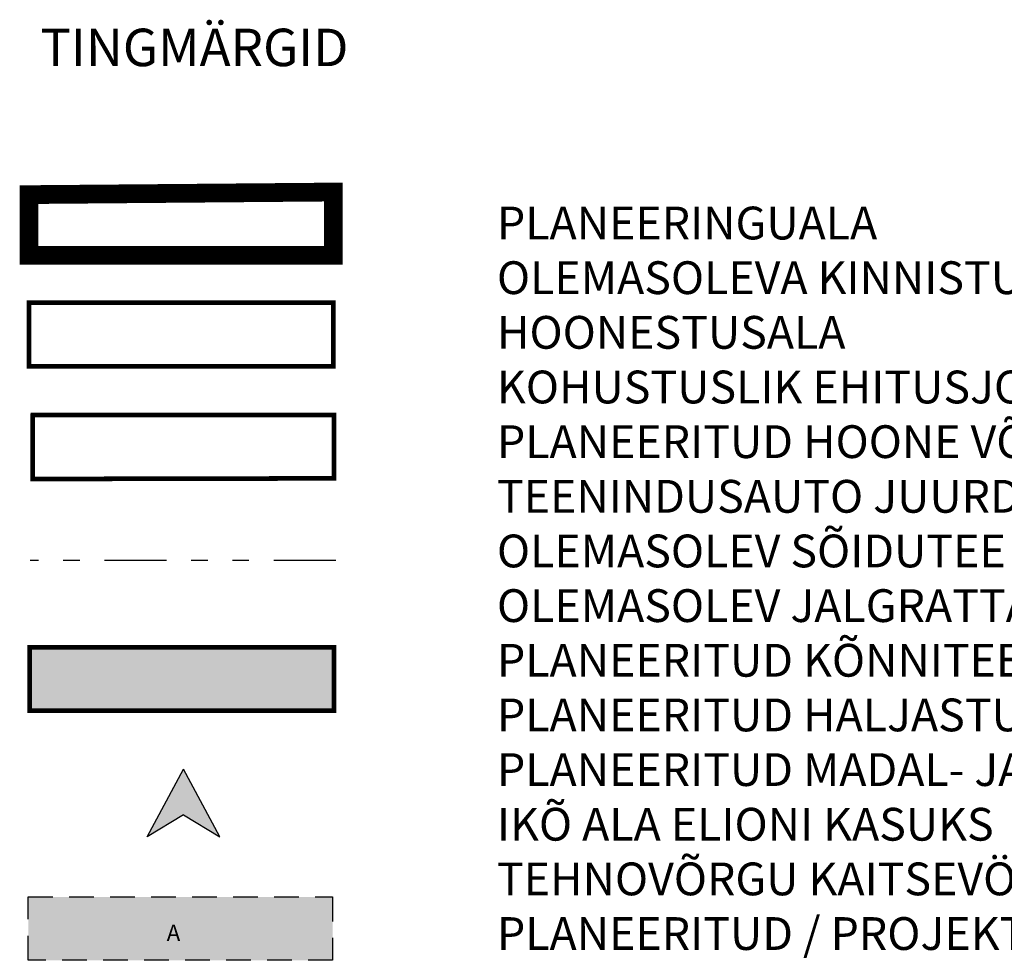
# Model space of a CAD drawing. Units: metres. Extents: x -237 to 552603, y -222 to 6580579.
# Drawn here: x 552083 to 552125, y 6580539 to 6580579 of the extents above; entities that cross this region are included whole.
import ezdxf
from ezdxf.enums import TextEntityAlignment as Align

# ---------------------------------------------------------------- set-up
doc = ezdxf.new("R2010")
doc.units = ezdxf.units.M
for name, pattern in [('ASFBET', [2.5, 1.5, -1]), ('DASHDOT', [25.4, 12.7, -6.35, 0, -6.35]), ('Ehitusjoon', [7.231944, 2.645833, -1.058333, 0.705556, -1.058333, 0.705556, -1.058333]), ('vana teeprojekt$0$CENTER', [2, 1.25, -0.25, 0.25, -0.25])]:
    doc.linetypes.add(name, pattern=pattern)
for name, color, linetype in [('AR1121 Ehitusjoon.AS', 7, 'Continuous'), ('LN-HACTH', 7, 'Continuous'), ('OPT-hoonest_õigus', 7, 'Continuous'), ('OPT-tee kontuurjoon', 7, 'Continuous'), ('OPT_mood-piir', 1, 'Continuous'), ('TEE', 7, 'Continuous')]:
    doc.layers.add(name, color=color, linetype=linetype)
doc.layers.add('Dp.ala', color=7, linetype='DASHDOT', lineweight=0, true_color=0x0d0d0d)
doc.layers.add('OPT-asf-olol', color=9, linetype='Continuous', lineweight=9)
doc.layers.add('P_Pääs_krundile', color=7, linetype='Continuous', lineweight=30)
doc.styles.add('HALVE', font='romand.shx', dxfattribs={"width": 0.95})
doc.styles.add('romans', font='romans.shx')

# ---------------------------------------------------------------- blocks, each defined once
blk = doc.blocks.new('NOOL_T')
for p, q in [((-1.778, -1.079), (0, 2.222)), ((1.778, -1.079), (0, 2.222)), ((0, 0), (-1.778, -1.079)), ((0, 0), (1.778, -1.079))]:
    blk.add_line(p, q)
for points in [[(0, 2.222), (-1.778, -1.079), (0, 0)], [(0, 2.222), (0, 0), (1.778, -1.079)]]:
    blk.add_solid(points)

msp = doc.modelspace()

# ---------------------------------------------------------------- hatches: boundary and pattern name
at = {"layer": 'LN-HACTH', "true_color": 0xd1d8db}
h = msp.add_hatch(color=254, dxfattribs=at)
h.dxf.hatch_style = 1
h.paths.add_polyline_path([(552083.375, 6580541.317), (552096.375, 6580541.317), (552096.375, 6580538.609), (552083.375, 6580538.609)])
at = {"layer": 'OPT-asf-olol', "lineweight": 30, "ltscale": 1000}
msp.add_hatch(color=23, dxfattribs=at).paths.add_polyline_path([(552083.433, 6580551.974), (552096.433, 6580551.974), (552096.433, 6580549.266), (552083.433, 6580549.266)])

# ---------------------------------------------------------------- linework, layer by layer
at = {"layer": 'AR1121 Ehitusjoon.AS', "color": 1, "linetype": 'Ehitusjoon', "lineweight": 30}
msp.add_line((552096.505, 6580555.68), (552083.457, 6580555.68), dxfattribs=at)
at = {"layer": 'Dp.ala', "color": 138, "ltscale": 0.2, "true_color": 0x00455c, "const_width": 0.8, "flags": 128}
msp.add_lwpolyline([(552083.407, 6580571.303), (552083.407, 6580568.706), (552096.407, 6580568.706), (552096.407, 6580571.414), (552083.407, 6580571.303)], dxfattribs=at)
at = {"layer": 'OPT-hoonest_õigus', "color": 0, "linetype": 'vana teeprojekt$0$CENTER', "ltscale": 2, "const_width": 0.2}
msp.add_lwpolyline([(552083.568, 6580561.895), (552083.555, 6580559.161), (552096.433, 6580559.187), (552096.433, 6580559.187), (552096.433, 6580559.187), (552096.428, 6580561.895)], close=True, dxfattribs=at)
at = {"layer": 'OPT-tee kontuurjoon', "color": 251, "lineweight": 0, "true_color": 0x636466, "const_width": 0.2}
msp.add_lwpolyline([(552083.433, 6580551.974), (552096.433, 6580551.974), (552096.433, 6580549.266), (552083.433, 6580549.266)], close=True, dxfattribs=at)
at = {"layer": 'OPT-tee kontuurjoon', "color": 7, "linetype": 'ASFBET', "ltscale": 0.7}
msp.add_lwpolyline([(552083.375, 6580541.317), (552096.375, 6580541.317), (552096.375, 6580538.609), (552083.375, 6580538.609)], close=True, dxfattribs=at)
at = {"layer": 'OPT_mood-piir', "color": 36, "ltscale": 0.1, "const_width": 0.2}
msp.add_lwpolyline([(552083.407, 6580566.684), (552096.407, 6580566.684), (552096.407, 6580563.976), (552083.407, 6580563.976)], close=True, dxfattribs=at)

# ---------------------------------------------------------------- block references
at = {"layer": 'P_Pääs_krundile', "linetype": 'ByBlock', "ltscale": 0.5, "xscale": -0.8725296869469709, "yscale": 0.8725296871601571, "zscale": 0.8725296871601571, "rotation": 0.07854595294400468}
msp.add_blockref('NOOL_T', (552090.006, 6580544.826), dxfattribs=at)

# ---------------------------------------------------------------- texts
at = {"color": 0, "attachment_point": 1, "style": 'HALVE'}
for s, insert, char_height in [('\\pxsm2;{\\fArial|b0|i0|c186|p34;TINGMÄRGID}', (552083.888, 6580578.389), 1.6), ('\\pxsm2;{\\fArial|b0|i0|c186|p34;PLANEERINGUALA\\POLEMASOLEVA KINNISTU PIIR\\PHOONESTUSALA\\PKOHUSTUSLIK EHITUSJOON\\PPLANEERITUD HOONE VÕIMALIK ASUKOHT\\PTEENINDUSAUTO JUURDEPÄÄS KRUNDILE\\POLEMASOLEV SÕIDUTEE\\POLEMASOLEV JALGRATTA- JA JALGTEE\\PPLANEERITUD KÕNNITEE\\PPLANEERITUD HALJASTUS\\PPLANEERITUD MADAL- JA KÕRGHALJASTUSE VÕIMALIK ASUKOHT\\PIKÕ ALA ELIONI KASUKS\\PTEHNOVÕRGU KAITSEVÖÖND\\PPLANEERITUD / PROJEKTEERITUD TEHNOVÕRGU SERVITUUDI VAJADUS}', (552103.392, 6580570.79), 1.4)]:
    msp.add_mtext_dynamic_manual_height_columns(s, width=159.35399, gutter_width=12.5, heights=[0], dxfattribs=dict(at, insert=insert, char_height=char_height))
at = {"layer": 'TEE', "linetype": 'Continuous', "style": 'romans'}
msp.add_text('A', height=0.7, rotation=359.7513, dxfattribs=at).set_placement((552089.577, 6580539.782), align=Align.MIDDLE_CENTER)

doc.saveas('drawing.dxf')
